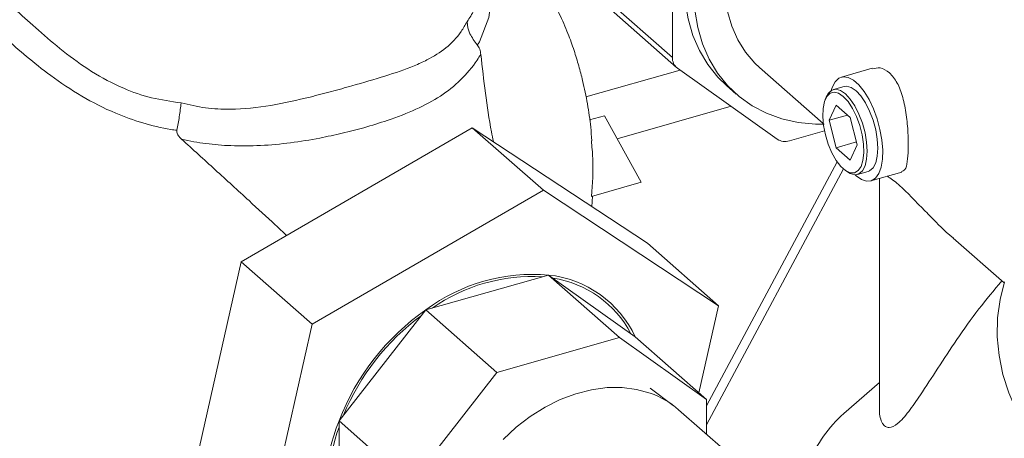
# Model space of a CAD drawing. Extents: x 19.1 to 29.8, y 0.6 to 8.7.
# Drawn here: x 26.9 to 27, y 5.2 to 5.2 of the extents above; entities that cross this region are included whole.
import ezdxf

# ---------------------------------------------------------------- set-up
doc = ezdxf.new("R2010")
doc.units = 0
doc.header["$MEASUREMENT"] = 0
doc.layers.get('0').update_dxf_attribs({"linetype": 'CONTINUOUS'})
doc.layers.add('D7', color=7, linetype='CONTINUOUS')

# ---------------------------------------------------------------- blocks, each defined once
blk = doc.blocks.new('A$C16AC4C30')
at = {"color": 7, "linetype": 'Continuous', "lineweight": 15}
for p, q in [((5.960238335876213, 1.382139343715666), (5.960238335876213, 1.400004420699277)), ((5.951631611990607, 1.389718229356916), (5.960238335876213, 1.382139343715666)), ((5.952151358460199, 1.38846416516593), (5.960758082345805, 1.380885279524682)), ((5.971299202595205, 1.380866553614927), (5.979390673574798, 1.373741387984095)), ((5.949271836241422, 1.377151585238499), (5.961223444628487, 1.380544702586009)), ((5.973557161139126, 1.37176322352432), (5.960872565650632, 1.380794524802573)), ((5.985600598051249, 1.380764391311226), (5.981681463541548, 1.379651730750286)), ((5.967107501641323, 1.378585357234611), (5.968337033624991, 1.377502659285861)), ((5.982021503241754, 1.378454005792198), (5.98066813080581, 1.378069777047305)), ((5.979759925817575, 1.377119085371204), (5.979624717088129, 1.376795624586931)), ((5.967691065407152, 1.375939823237772), (5.953226523324759, 1.371833272297172)), ((5.981040296692342, 1.376080170873802), (5.980152958415161, 1.374165908867338)), ((5.982814973246704, 1.374517430993398), (5.981040296692342, 1.376080170873802)), ((5.949738496324912, 1.374208493423096), (5.95161249529194, 1.374740530467674)), ((5.956297156416042, 1.366302313130587), (5.95161249529194, 1.374740530467674)), ((5.982467834938618, 1.374823113105853), (5.980152958415161, 1.374165908867338)), ((5.949760594073183, 1.374214767076863), (5.949744372770425, 1.374229051187772)), ((5.980152958415161, 1.374165908867338), (5.981040296692342, 1.370688906980467)), ((5.983702311523871, 1.371040429106529), (5.982814973246704, 1.374517430993398)), ((5.905490524846229, 1.356214620574578), (5.934849289071323, 1.373228018160651)), ((5.934849289071323, 1.373228018160651), (5.943869135703437, 1.365285346008621)), ((5.934849289071323, 1.373228018160651), (5.957075289681939, 1.358556189224403)), ((5.979542869149412, 1.372830968083754), (5.975088327262199, 1.37156630287191)), ((5.983606119004818, 1.371417355898567), (5.981040296692342, 1.370688906980467)), ((5.982814973246704, 1.369126167100063), (5.983702311523871, 1.371040429106529)), ((5.981040296692342, 1.370688906980467), (5.982814973246704, 1.369126167100063)), ((5.981158542616654, 1.368900873570396), (5.964553526986435, 1.337919438157384)), ((5.964553526986435, 1.335507345875451), (5.981963053180763, 1.367989827275796)), ((5.982171218636736, 1.367826058801528), (5.982456221574935, 1.367621898069011)), ((5.983551681892649, 1.367133853198137), (5.983423684666562, 1.367250815393982)), ((5.983728488107602, 1.367290252424517), (5.985081860543545, 1.367674481169411)), ((5.985421900243736, 1.366476756211322), (5.989345821526314, 1.367590775759401)), ((5.949992113381597, 1.364512282014763), (5.956297156416042, 1.366302313130587)), ((5.98652975490711, 1.366791281315816), (5.98652975490711, 1.337353045599409)), ((5.943869135703437, 1.365285346008621), (5.914510371478357, 1.348271948422548)), ((5.966095136314067, 1.350613517072375), (5.943869135703437, 1.365285346008621)), ((5.950036713496161, 1.36320249458368), (5.950115202850299, 1.364547227688854)), ((5.957075289681939, 1.358556189224403), (5.966095136314067, 1.350613517072375)), ((5.995894785740475, 1.359208241530647), (6.002345914451354, 1.353527524058292)), ((5.898357761231765, 1.324529394052258), (5.905490524846229, 1.356214620574578)), ((5.905490524846229, 1.356214620574578), (5.914510371478357, 1.348271948422548)), ((5.944522472108588, 1.354530762834486), (5.928950272069358, 1.350109742635297)), ((5.944522472108588, 1.354530762834486), (5.953542318740702, 1.346588090682458)), ((5.955533680354321, 1.346690896029502), (5.944522472108588, 1.354530762834486)), ((5.928950272069358, 1.350109742635297), (5.917939063823624, 1.336017609105097)), ((5.928950272069358, 1.350109742635297), (5.937970118701472, 1.342167070483269)), ((5.96361094876579, 1.339578236857692), (5.966095136314067, 1.350613517072375)), ((5.914510371478357, 1.348271948422548), (5.907377607863879, 1.316586721900229)), ((5.953542318740702, 1.346588090682458), (5.937970118701472, 1.342167070483269)), ((5.964553526986435, 1.338748223877472), (5.953542318740702, 1.346588090682458)), ((5.955533680354321, 1.346690896029502), (5.964553526986435, 1.338748223877472)), ((5.937970118701472, 1.342167070483269), (5.926958910455738, 1.328074936953067)), ((5.98652975490711, 1.340894577385573), (5.981995900722112, 1.336934951133662)), ((5.960358463126298, 1.33797076573247), (5.95742272387173, 1.340170121285187)), ((5.964553526986435, 1.334321397420931), (5.964553526986435, 1.338748223877472)), ((5.967014253542786, 1.332154537485279), (5.961017306016544, 1.337435313318464)), ((5.917939063823624, 1.336017609105097), (5.926958910455738, 1.328074936953067)), ((5.917939063823624, 1.336017609105097), (5.917939063823624, 1.320509342943103))]:
    blk.add_line(p, q, dxfattribs=at)
at = {"color": 7, "linetype": 'Continuous', "lineweight": 15, "flags": 128}
for points in [[(5.984057690748713, 1.420046315358134), (5.981726332041731, 1.41926275205112), (5.979420516188625, 1.418244414228178), (5.977165506190374, 1.417002459011602), (5.974986008408436, 1.415550493522636), (5.972905901876587, 1.413904425799023), (5.97094797667728, 1.412082290503205), (5.969133684248732, 1.410104051330787), (5.967482902358441, 1.407991382284116), (5.966013717318248, 1.405767430207375), (5.96474222582691, 1.403456561184901), (5.96368235861128, 1.401084093581295), (5.962845727798353, 1.398676020648084), (5.962241499690393, 1.396258725736249), (5.961876294337003, 1.393858693234696), (5.96175411300446, 1.391502218401753), (5.961876294337003, 1.38921511926881), (5.962241499690393, 1.387022453772577), (5.962845727798353, 1.384948245215073), (5.96368235861128, 1.383015219059311), (5.96474222582691, 1.381244553944365), (5.966013717318248, 1.379655649647772), (5.967107501641323, 1.378585357234611)], [(5.963105826320671, 1.38813242132006), (5.963471031674061, 1.385939755823825), (5.964075259782007, 1.383865547266323), (5.964911890594934, 1.381932521110562), (5.965971757810564, 1.380161855995615), (5.967243249301916, 1.37857295169902), (5.968712434342095, 1.377183216588751), (5.970363216232386, 1.376007876893494), (5.972177508660948, 1.375059809880907), (5.974135433860241, 1.374349402771575), (5.97621554039209, 1.373884438934452), (5.978395038174028, 1.373670012610635), (5.979486357512371, 1.37365713088114)], [(5.967247955297864, 1.387989955750898), (5.967782204763623, 1.386117480589094), (5.968544658909082, 1.384383637569165), (5.969525377978428, 1.382811029986451), (5.970711576798777, 1.381420159185785), (5.971299202595205, 1.380866553614927)], [(5.93619106425173, 1.398187199658228), (5.937152637610367, 1.394663638845946), (5.937415924957691, 1.390846768793887), (5.936928403833818, 1.387197462456644), (5.935741336288729, 1.384113518346076), (5.935741322739148, 1.384113493345756), (5.935741322739148, 1.384113493345756)], [(5.980388075450747, 1.37794317024291), (5.980516013552332, 1.378349093294517), (5.980877900726355, 1.379048741839503), (5.981349252815491, 1.379503384318534), (5.981910772609822, 1.379694407615103), (5.982539471422982, 1.379613991213001), (5.983209610251706, 1.379265427369182), (5.983893753533593, 1.378662986328363), (5.984563892362317, 1.377831332097541), (5.985192591175476, 1.376804512698641), (5.985754110969793, 1.3756245662385), (5.986225463058929, 1.374339799863833), (5.986587350232952, 1.373002812060973), (5.986824956788453, 1.371668339267661), (5.986928555085129, 1.370391014956844), (5.986893903796528, 1.369223132935891), (5.986722421550496, 1.368212506431957), (5.986421128850324, 1.367400510612859), (5.986002360654552, 1.366820388682834), (5.985483261382342, 1.366495890901861), (5.984885083018852, 1.366440302247216), (5.984232315056602, 1.366655898524956), (5.983551681892649, 1.367133853198137), (5.983551681892649, 1.367133853198137)], [(5.985081860543545, 1.367674481169411), (5.985276533361599, 1.36775182458145), (5.985714577223078, 1.368134388709587), (5.986044164481214, 1.368764156341234), (5.986248768254669, 1.369609548297658), (5.986318128855871, 1.370628173096117), (5.986248768254669, 1.37176895263581), (5.986044164481214, 1.372974683467131), (5.985714577223078, 1.374184905211509), (5.985276533361599, 1.375338932297234), (5.984751998245116, 1.376378896987431), (5.984167274254645, 1.377252651110014), (5.983551681892649, 1.377916380984805), (5.982936089530639, 1.378336804424384), (5.982351365540168, 1.378492839641952), (5.982021503241754, 1.378454005792198)], [(5.981927634969523, 1.377185743296268), (5.98132509209286, 1.37759280498936), (5.980755032458646, 1.377730874114045), (5.980248188129295, 1.377592507328067), (5.979831883213819, 1.377185164020679), (5.979528560817968, 1.376530804175017), (5.979354573130593, 1.375664704499732), (5.979319299872969, 1.374633556652505), (5.979424642635536, 1.37349295008068), (5.979664922362716, 1.372304375179782), (5.980027185512199, 1.371131908330364), (5.980491902383847, 1.370038757523766), (5.981034019970807, 1.369083854802918), (5.981624312573658, 1.368318679220673), (5.982230957365388, 1.367784481590725), (5.982821249968225, 1.367510060645577), (5.983363367555199, 1.367510210489414), (5.983828084426833, 1.367784923044114), (5.98419034757633, 1.36831938848475), (5.984430627303496, 1.369084793641072), (5.984535970066077, 1.370039875322988), (5.984500696808453, 1.371133144829811), (5.984326709121078, 1.372305663719446), (5.984023386725212, 1.373494221195058), (5.983607081809737, 1.374634741815488), (5.9831002374804, 1.37566573981888), (5.982530177846186, 1.376531633836002), (5.981927634969523, 1.377185743296268)], [(5.979759925817575, 1.377119085371204), (5.980035414126277, 1.377609869507127), (5.980473457987756, 1.377992433635265), (5.980997993104225, 1.37810861089706), (5.98158271709471, 1.377952575679489), (5.982198309456706, 1.377532152239914)], [(5.982198309456706, 1.377532152239914), (5.982813901818702, 1.376868422365122), (5.983398625809187, 1.375994668242535), (5.98392316092567, 1.374954703552341), (5.984361204787135, 1.373800676466615), (5.984690792045285, 1.372590454722237), (5.984895395818739, 1.371384723890914), (5.984964756419942, 1.370243944351223), (5.984895395818739, 1.369225319552767), (5.984690792045285, 1.36837992759634), (5.984361204787135, 1.367750159964695), (5.98392316092567, 1.367367595836557), (5.983398625809187, 1.367251418574764), (5.982813901818702, 1.367407453792334), (5.982456221574935, 1.367621898069011)], [(6.002383657441698, 1.353648498171941), (6.001819171268679, 1.351403012783608), (6.001515709975266, 1.349076558096922), (6.001477110942503, 1.346698552997553), (6.001703862269522, 1.34429906824534), (6.002193096601388, 1.341908446218318), (6.002938627387806, 1.339556917222074), (6.003931027114433, 1.33727421721626), (6.005157746517241, 1.335089211792321), (6.006603273272646, 1.333029531157337), (6.00824932815668, 1.331121220739776), (6.010075096192452, 1.329388411835348), (6.012057489863423, 1.327853016457793), (6.014171441063567, 1.326534450253302), (6.016390218092894, 1.32544938698244), (6.018685763689817, 1.32461154767425), (6.021029049825586, 1.324031527118722), (6.023390444774606, 1.323716659891719), (6.02574008781859, 1.323670927606562), (6.028048266846426, 1.32389490856502), (6.03028579407497, 1.324385770444485), (6.032424375139342, 1.325137306113735), (6.033414777842083, 1.325591447982214)], [(5.957431737285901, 1.339537284662773), (5.955699783885152, 1.340016096654788), (5.953862992646123, 1.340250161696828), (5.951948148121161, 1.34023606659351), (5.949983173055315, 1.339974016883181), (5.947996721209776, 1.339467833840699), (5.946017759525546, 1.338724898754654), (5.94407514572022, 1.33775604529154), (5.942197207477463, 1.336575401516518), (5.940411329365602, 1.335200183874408), (5.938743553508957, 1.333650446135151)]]:
    blk.add_lwpolyline(points, dxfattribs=at)
at = {"color": 7, "linetype": 'Continuous', "lineweight": 15}
for centre, radius, start, end in [((5.96184159693432, 1.382073493393516), 0.001604612814789219, 177.6480274067384, 232.8500207242302), ((5.974527087054582, 1.373253641010548), 0.001778229615303646, 236.9449420255727, 288.3980896775994), ((5.942543236408412, 1.331866681226755), 0.0227503399772133, 85.00906835195426, 126.6899147953472), ((5.942515560981732, 1.331964162636234), 0.02237853461789693, 86.8592680403602, 124.8397151069356), ((5.943052339777225, 1.340813304974555), 0.01379601171392462, 25.21622620912833, 83.88282523731363), ((5.943002837072214, 1.340743777697224), 0.01355316087372588, 27.89185302747969, 81.20719841896285), ((5.946304260801085, 1.325201814371711), 0.03035730250343029, 124.8659102078859, 159.1278950818472), ((5.946132550689228, 1.325335983963239), 0.02989543096894312, 126.3854507286386, 157.608354561087), ((5.953761884815975, 1.329168065477935), 0.01099947833555271, 48.72948082151452, 70.51021624107673), ((5.936525148668139, 1.3282634760241), 0.02013874697406193, 157.3540540778159, 202.6459459221841), ((5.992876297488948, 1.324539799958524), 0.01649311391030867, 131.2764864122235, 157.9734839569387), ((5.937163694201331, 1.328188352452861), 0.0204771106091701, 159.8568395081262, 196.2572898445063)]:
    blk.add_arc(centre, radius, start, end, dxfattribs=at)
for points, knots in [([(5.950014292094878, 1.3715788498856), (5.949974131553816, 1.372148218911631), (5.949863811536375, 1.373712261606732), (5.949473534548275, 1.376320392097943), (5.948958411873264, 1.378831585127765), (5.948365482413578, 1.381096523010028), (5.947752506883106, 1.383100426094959), (5.946939019330344, 1.385343912175557), (5.94590605218086, 1.387727146460628), (5.94477731278522, 1.389917020351682), (5.943745954473783, 1.391657195636716), (5.942870068048734, 1.393000460692772), (5.942002511493968, 1.394227696007167), (5.940992939927625, 1.395536430217332), (5.939786652189937, 1.396963216561524), (5.938308386318965, 1.398509883244257), (5.937088822044643, 1.39969835897549), (5.936321699602871, 1.400303857631611), (5.93619106425173, 1.400406969632053)], [0, 0, 0, 0, 0.05010743214742842, 0.1376438823281226, 0.229397277718364, 0.2867007567601539, 0.3462513425990563, 0.413599441059699, 0.496529613781879, 0.5808437809762609, 0.6402483114422213, 0.6831685728668586, 0.7298299177951376, 0.7809950433739931, 0.839063369400815, 0.9066911041708382, 0.9841101762808525, 1, 1, 1, 1]), ([(5.896584665488376, 1.37299673577764), (5.896584650301236, 1.372996738517115), (5.895376785851312, 1.373214614717901), (5.89299260093496, 1.373782016605155), (5.889162492049692, 1.375146701281729), (5.885205078154328, 1.377177309458771), (5.881439921156485, 1.379706815361992), (5.878220673958893, 1.382286694262534), (5.875914838758945, 1.384312865683627), (5.874278347409032, 1.385764091298713), (5.87300868679101, 1.386873659622326), (5.871881675151712, 1.387865142762196), (5.870994729755793, 1.3887664380691), (5.870320038456725, 1.389735117439573), (5.870120207471899, 1.390933703602371), (5.870465506580899, 1.392333273275037), (5.871178512323866, 1.393506937669825), (5.871447992921887, 1.393950524255336)], [0, 0, 0, 0, 8.459194982453241e-07, 0.0672777384074884, 0.1345579228763485, 0.2254272517815024, 0.3163309013493359, 0.3950754909998707, 0.4736197030716841, 0.5175975485681403, 0.5615748055462516, 0.6225232680187186, 0.6838215074990721, 0.7449957222361066, 0.8428333198983455, 0.9405988361815697, 1, 1, 1, 1]), ([(5.871502383663426, 1.393870326243301), (5.871528518892987, 1.393556172416519), (5.871586553270816, 1.392858580614556), (5.872389223339496, 1.392093910800087), (5.873423674065947, 1.391204893554102), (5.874428102967045, 1.390373182930052), (5.875648665077534, 1.38932727584759), (5.877377505963565, 1.387768070634026), (5.879759897696076, 1.38558514669384), (5.882902278365052, 1.382895072544942), (5.886488479365667, 1.38028484596582), (5.890267154906496, 1.37826028929177), (5.894115374237501, 1.376908287968762), (5.896624173189196, 1.376556519473551), (5.897893938634112, 1.376378480703435)], [0, 0, 0, 0, 0.09098407999076047, 0.2020339811251511, 0.2593276875349636, 0.3165798707575233, 0.3740072014100401, 0.4326009947274005, 0.528558362503181, 0.6274447862435484, 0.7292279377393742, 0.8330344647856163, 0.9154945967416747, 0.9999999999999999, 0.9999999999999999, 0.9999999999999999, 0.9999999999999999]), ([(5.934185146682097, 1.386681723882232), (5.934493554451876, 1.387152221267392), (5.935114949049193, 1.388100201707017), (5.935850811594349, 1.390228993541657), (5.9362648045784, 1.392196317052891), (5.936154055740786, 1.393642119798868), (5.936136779964613, 1.393867651417692)], [0, 0, 0, 0, 0.2453562872423127, 0.4943554807759877, 0.9211242147056297, 1, 1, 1, 1]), ([(5.897893938634112, 1.376378480703435), (5.898918090893389, 1.376135587040347), (5.900967297526492, 1.375649585763648), (5.904806657470203, 1.37548378610534), (5.909291753881291, 1.375968071365191), (5.913563606685258, 1.376934390452123), (5.916973808646759, 1.377815314969878), (5.920221008914396, 1.378717955611892), (5.923844485433989, 1.379764443646195), (5.926936662832489, 1.380833239133585), (5.929487497578151, 1.381971299013065), (5.931562724959448, 1.383281154747314), (5.933200038969602, 1.384963053144855), (5.93394233474838, 1.386258101409412), (5.934185146682097, 1.386681723882232)], [0, 0, 0, 0, 0.06936003058480145, 0.1387811562774842, 0.2522265997934347, 0.3658116245590463, 0.4299247058347162, 0.4940290434709695, 0.6048678349277373, 0.7157928307556526, 0.7705154892922738, 0.8629423506490204, 0.9551671532822832, 1, 1, 1, 1]), ([(5.934185146682097, 1.386681723882232), (5.934185446823491, 1.386674464334275), (5.934206007611337, 1.386177158650648), (5.934436892205767, 1.385125851809407), (5.935132757338138, 1.384196177015587), (5.935481947417387, 1.38372965958307)], [0, 0, 0, 0, 0.00732616506289564, 0.501869199983983, 0.9999999999999999, 0.9999999999999999, 0.9999999999999999, 0.9999999999999999]), ([(5.935741322739148, 1.384113493345756), (5.935741317749518, 1.384113485561587), (5.935657449643315, 1.383982645470946), (5.935569695919952, 1.383856148764126), (5.935481947417387, 1.38372965958307)], [0, 0, 0, 0, 5.949375719128379e-05, 1, 1, 1, 1]), ([(5.935481947417387, 1.38372965958307), (5.935538565403633, 1.383655434438582), (5.935668594150044, 1.38348496913015), (5.93583994499258, 1.383058940124089), (5.935888066111616, 1.382747033407258), (5.93592044268739, 1.382537178115975)], [0, 0, 0, 0, 0.2014958936031785, 0.4627550392575001, 1, 1, 1, 1]), ([(5.93592044268739, 1.382537178115975), (5.935920437032351, 1.382537168744157), (5.935771509248525, 1.382290358148147), (5.935012904019828, 1.381098446356331), (5.933439268564641, 1.379211507288066), (5.930881293108484, 1.377179121889563), (5.92779319973728, 1.37552836624306), (5.92447201596903, 1.374246851902896), (5.921249734018716, 1.3732589072296), (5.918357292566483, 1.372511467722928), (5.91525260968838, 1.371842123732552), (5.911783584055925, 1.371274398658633), (5.907993547655721, 1.370919003132128), (5.904397571147697, 1.370883473944346), (5.901041928761757, 1.371167522499247), (5.898976042314501, 1.371529391849981), (5.897954922682359, 1.371758582199481), (5.89795490740498, 1.371758585628486)], [0, 0, 0, 0, 9.782956279398861e-07, 0.02576381166055141, 0.1271760915424452, 0.2286157625061731, 0.3303909391683194, 0.4320281044292463, 0.505766396898054, 0.5687494452796062, 0.6317481221533328, 0.7107720752150701, 0.7901044577155132, 0.8692203041667815, 0.934612001522064, 0.9999990217043789, 1, 1, 1, 1]), ([(5.93592044268739, 1.382537178115975), (5.936114218875801, 1.380899717091607), (5.9365054632582, 1.377593596600509), (5.937019090199414, 1.37388394940116), (5.937436260968539, 1.371875115644276), (5.93752164911659, 1.371463939677652)], [0, 0, 0, 0, 0.4383430673483956, 0.8850378577108456, 1, 1, 1, 1]), ([(5.985617265650376, 1.380695439668834), (5.985952127114615, 1.380778746583898), (5.98669397951825, 1.380963304802091), (5.987401514156602, 1.380469002153042), (5.987789677874488, 1.380197820583101)], [0, 0, 0, 0, 0.4513855621409477, 1, 1, 1, 1]), ([(5.987789677874488, 1.380197820583101), (5.988136704073142, 1.379804655231027), (5.988830302861032, 1.37901883844631), (5.989517516185074, 1.377100276303659), (5.989954341013714, 1.374872910824227), (5.990164762552254, 1.372530339922569), (5.990202978357772, 1.370426500952762), (5.990075749370078, 1.368835582149158), (5.989826960170419, 1.367843268320948), (5.989476178769152, 1.367716651635687), (5.989323097943299, 1.367661396178372)], [0, 0, 0, 0, 0.1271743994141009, 0.2541825649659867, 0.3854496378831085, 0.5198570988510652, 0.649803383493134, 0.7749819228918007, 0.9018022251191083, 1, 1, 1, 1]), ([(5.897358358308153, 1.372906194877194), (5.897464665224405, 1.373482217390794), (5.897683909884975, 1.374670191465617), (5.897835692630281, 1.375834617265189), (5.89789312737004, 1.376370905645363), (5.897893938634098, 1.376378480703421)], [0, 0, 0, 0, 0.4813256745220952, 0.9926737399613486, 1, 1, 1, 1]), ([(5.897358358308153, 1.372906194877194), (5.897100165056202, 1.372934469582757), (5.896841956442458, 1.37296274597059), (5.896584680794675, 1.37299673375558), (5.896584665488376, 1.37299673577764)], [0, 0, 0, 0, 0.9999405062431238, 1, 1, 1, 1]), ([(5.89795490740498, 1.371758585628486), (5.897840279301249, 1.371870191536006), (5.897610166283201, 1.372094237571622), (5.897396532807718, 1.372446648063734), (5.897335669421537, 1.372735622812803), (5.897352680289018, 1.372863508276364), (5.897358358308153, 1.372906194877194)], [0, 0, 0, 0, 0.3568820221665167, 0.716431630064633, 0.905348352512408, 1, 1, 1, 1]), ([(5.89795490740498, 1.371758585628486), (5.899378190139259, 1.370468802538115), (5.902251873324644, 1.36786466220091), (5.906219440715432, 1.364232972495357), (5.909242402671012, 1.36144960603025), (5.910796052193945, 1.360002437745406), (5.911268112021105, 1.35956273110609)], [0, 0, 0, 0, 0.3144838426901945, 0.6349595263428736, 0.8890863477549846, 1, 1, 1, 1]), ([(5.949954523713657, 1.371574067049066), (5.950028063706753, 1.370832438559765), (5.950264099547368, 1.368452088813578), (5.950103012022325, 1.366118684375984), (5.949992113381526, 1.364512282014767)], [0, 0, 0, 0, 0.3115628241133357, 1, 1, 1, 1]), ([(5.987501577676966, 1.36706718633147), (5.987613948461487, 1.367001766046373), (5.987895487384094, 1.366837859060571), (5.988515062576994, 1.366372293013464), (5.989342874642873, 1.36564805822268), (5.990376461704344, 1.364642755812786), (5.991615120245498, 1.363362385046647), (5.993409984014747, 1.361541770240311), (5.994820521990903, 1.360083361127915), (5.995852315724633, 1.359252925567967), (5.995899912342082, 1.35921461759771)], [0, 0, 0, 0, 0.07759805997557762, 0.194417742073006, 0.3087770446713591, 0.4272378675296591, 0.5741390904993291, 0.7249817244838956, 0.9873134142772101, 1, 1, 1, 1]), ([(5.986531098161848, 1.337352988155951), (5.986530649717849, 1.337350025778465), (5.986477149641274, 1.336996609469562), (5.986619062677207, 1.33640443057781), (5.986857435390732, 1.335691022478363), (5.987263239907961, 1.335276212967701), (5.987887159169603, 1.335102978307633), (5.988907943330133, 1.335613620310351), (5.990243546061578, 1.337152134118602), (5.991912064430323, 1.339574808534524), (5.993889415510495, 1.342663315818731), (5.996329837188455, 1.34636794920648), (5.998947053336167, 1.35008986340241), (6.001056765313294, 1.352598534610891), (6.002054108672681, 1.353784481601657)], [0, 0, 0, 0, 0.0003791934308135013, 0.04523837469613037, 0.0910618939157091, 0.1291152878687822, 0.1682827495307068, 0.2450110374284281, 0.3421468731116693, 0.44197929694743, 0.5830716155442394, 0.7242179677833849, 0.8696270479331553, 0.9999999999999999, 0.9999999999999999, 0.9999999999999999, 0.9999999999999999]), ([(5.857872863266067, 1.35096205302971), (5.85787392703655, 1.350952286461753), (5.857992357335192, 1.349864967731321), (5.858383631974675, 1.347676610789717), (5.859030105149571, 1.344882055869665), (5.859715431989088, 1.342594142649242), (5.860311301146595, 1.340878680827061), (5.861053067734019, 1.338987541040726), (5.862077037103546, 1.336725263964171), (5.863492497556294, 1.3341198624888), (5.86506731158785, 1.331695886879555), (5.866514696192681, 1.329787163109085), (5.867878465960146, 1.328184622451408), (5.869369875551783, 1.326605817975134), (5.871136804153778, 1.324969266254664), (5.872910153094423, 1.323544256533614), (5.874295651259345, 1.322554103850027), (5.875346984005887, 1.321860168205248), (5.876236758547265, 1.321307348825739), (5.877264725469757, 1.320709053361451), (5.878589934083976, 1.319996830306678), (5.880375597771703, 1.319135552042786), (5.882721961560677, 1.318178848867683), (5.88502473155755, 1.317378120245861), (5.886585761997068, 1.31701686144107), (5.887131627844681, 1.316890535369078)], [0, 0, 0, 0, 0.0005884542791592988, 0.06551301977692565, 0.1313016640113914, 0.1735142418258301, 0.2102506659862345, 0.2420646509629545, 0.2982731629775668, 0.3640151966094854, 0.4272354148965196, 0.481048964003926, 0.5168058511981259, 0.5628517261565948, 0.6208185411761841, 0.6717182085577111, 0.7092310890661074, 0.7303550100367158, 0.7528279193372885, 0.7766495672338485, 0.80707022736383, 0.848757601493256, 0.9016423787013935, 0.9656060093645434, 1, 1, 1, 1])]:
    blk.add_open_spline(points, degree=3, knots=knots, dxfattribs=at)

msp = doc.modelspace()

# ---------------------------------------------------------------- block references
at = {"layer": 'D7', "color": 7, "linetype": 'Continuous'}
msp.add_blockref('A$C16AC4C30', (21.03406314569147, 3.855054650908302), dxfattribs=at)

doc.saveas('drawing.dxf')
